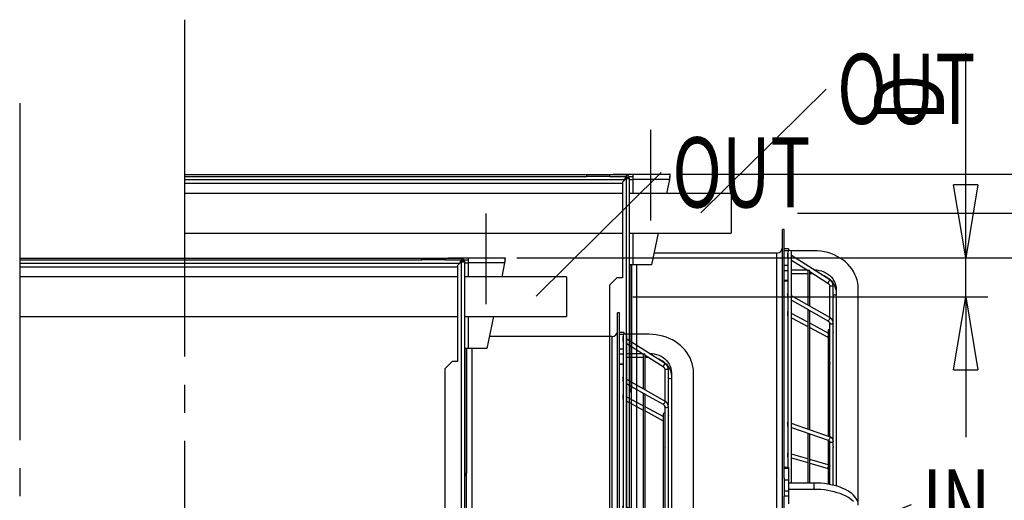
# Model space of a CAD drawing. Extents: x 97 to 8272, y 109 to 5818.
# Drawn here: x 5546 to 6436, y 2405 to 2840 of the extents above; entities that cross this region are included whole.
import ezdxf
from ezdxf.enums import TextEntityAlignment as Align

# ---------------------------------------------------------------- set-up
doc = ezdxf.new("R2010")
doc.units = 0
doc.header["$LTSCALE"] = 20
doc.header["$MEASUREMENT"] = 0
doc.linetypes.add('SLD-CENTER', pattern=[19.05, 15.24, -1.27, 1.27, -1.27])
doc.linetypes.add('SLD-SOLID', pattern=[0])
doc.layers.get('0').update_dxf_attribs({"linetype": 'CONTINUOUS'})
doc.layers.add('GEOMETRY', color=7, linetype='SLD-SOLID')

# ---------------------------------------------------------------- blocks, each defined once
blk = doc.blocks.new('SW_NOTE_1')
at = {"layer": 'GEOMETRY', "color": 0}
blk.add_line((113.18, 111.8), (0, 0), dxfattribs=at)
at = {"layer": 'GEOMETRY', "color": 0, "width": 0.7}
blk.add_text('OUT', height=63.5, dxfattribs=at).set_placement((123.2, 60.46), align=Align.BOTTOM_LEFT)
blk = doc.blocks.new('SW_NOTE_2')
at = {"layer": 'GEOMETRY', "color": 0}
blk.add_line((186, 71.7), (0, 0), dxfattribs=at)
at = {"layer": 'GEOMETRY', "color": 0, "width": 0.7}
blk.add_text('IN', height=63.5, dxfattribs=at).set_placement((196.07, 20.39), align=Align.BOTTOM_LEFT)
blk = doc.blocks.new('BLOCK8')
at = {"color": 7, "linetype": 'SLD-SOLID'}
for p, q in [((1362.19, 1428.42), (1362.19, 1613.42)), ((1362.19, 1428.42), (1351.18, 1494.46)), ((1373.2, 1494.46), (1351.18, 1494.46)), ((1373.2, 1494.46), (1362.19, 1428.42)), ((1362.19, 1428.42), (1362.19, 1494.46)), ((870.11, 1427.76), (506.19, 1427.76)), ((506.19, 1426.42), (870.11, 1426.42)), ((870.11, 1426.42), (870.11, 1427.76)), ((890.78, 1427.76), (870.11, 1427.76)), ((890.78, 1426.42), (870.11, 1426.42)), ((890.78, 1427.76), (890.78, 1426.42)), ((905.67, 1427.76), (890.78, 1427.76)), ((890.78, 1426.42), (905.67, 1426.42)), ((894.11, 1427.76), (894.11, 1428.42)), ((894.11, 1428.42), (912.11, 1428.42)), ((905.64, 1426.42), (905.64, 1425.09)), ((906.51, 1426.21), (906.51, 1427.64)), ((908.22, 1426.42), (912.11, 1426.42)), ((912.11, 1423.76), (912.11, 1428.42)), ((912.11, 1428.42), (945.45, 1428.42)), ((945.45, 1426.42), (945.45, 1428.42)), ((956.11, 1428.42), (1522.19, 1428.42)), ((965.45, 1428.42), (1662.19, 1428.42)), ((965.45, 1428.42), (1802.19, 1428.42)), ((965.45, 1428.42), (1382.19, 1428.42)), ((1362.19, 1393.09), (1362.19, 1428.42)), ((904.34, 1423.32), (506.19, 1423.32)), ((902.34, 1420), (506.19, 1420)), ((905.67, 1424.65), (902.34, 1421.32)), ((902.34, 1421.32), (902.34, 1334.65)), ((905.67, 1424.65), (908.78, 1424.65)), ((908.78, 636.79), (908.78, 1424.65)), ((908.78, 1423.76), (912.11, 1423.76)), ((944.89, 1423.76), (912.11, 1423.76)), ((944.89, 1423.76), (942.25, 1411.09)), ((902.34, 1411.09), (506.19, 1411.09)), ((1000.78, 1411.09), (908.78, 1411.09)), ((1000.78, 1411.09), (1000.78, 1375.09)), ((1060.78, 1393.09), (1382.19, 1393.09)), ((1351.18, 1327.05), (1362.19, 1393.09)), ((1362.19, 1393.09), (1373.2, 1327.05)), ((1362.19, 1393.09), (1362.19, 1327.05)), ((1362.19, 1393.09), (1362.19, 1266.09)), ((506.19, 1375.09), (902.34, 1375.09)), ((908.78, 1375.09), (1000.78, 1375.09)), ((934.75, 1375.09), (928.78, 1346.42)), ((1048.78, 1378.42), (1047.11, 1378.42)), ((1047.11, 886.19), (1047.11, 1378.42)), ((1048.78, 1153.45), (1048.78, 1378.42)), ((1042.11, 1357.09), (931, 1357.09)), ((1052.78, 1360.77), (1048.78, 1360.77)), ((1051.78, 1357.05), (1051.78, 1353.12)), ((1052.11, 1356.86), (1051.79, 1357.06)), ((1052.11, 1357.76), (1052.11, 1163.04)), ((1052.78, 1360.77), (1052.78, 1359.09)), ((1052.86, 1359.15), (1052.78, 1359.15)), ((1075.78, 1359.15), (1054.7, 1359.15)), ((1055.45, 1149.03), (1055.45, 1357.76)), ((1090.03, 1332.73), (1055.45, 1354.73)), ((1078.92, 1359.04), (1075.78, 1359.15)), ((1082.04, 1358.72), (1078.92, 1359.04)), ((1085.12, 1358.19), (1082.04, 1358.72)), ((1088.14, 1357.46), (1085.12, 1358.19)), ((1091.09, 1356.52), (1088.14, 1357.46)), ((1093.94, 1355.38), (1091.09, 1356.52)), ((1096.68, 1354.06), (1093.94, 1355.38)), ((1099.29, 1352.55), (1096.68, 1354.06)), ((912.11, 1346.42), (908.78, 1346.42)), ((910.78, 1234.77), (910.78, 1346.42)), ((928.78, 1346.42), (912.11, 1346.42)), ((1051.78, 1353.12), (1052.11, 1352.9)), ((1055.45, 1350.78), (1070.53, 1341.19)), ((1101.76, 1350.87), (1099.29, 1352.55)), ((1104.06, 1349.03), (1101.76, 1350.87)), ((1106.2, 1347.04), (1104.06, 1349.03)), ((1108.14, 1344.91), (1106.2, 1347.04)), ((1055.45, 1341.87), (1069.45, 1341.87)), ((1055.45, 1338.51), (1070.28, 1338.51)), ((1070.28, 1340.59), (1070.28, 1309.86)), ((1071.94, 1308.92), (1071.94, 1340.59)), ((1071.94, 1338.51), (1074.73, 1338.51)), ((1071.95, 1340.28), (1088.24, 1329.92)), ((1075.66, 1341.87), (1075.78, 1341.87)), ((1075.78, 1341.87), (1078.02, 1341.76)), ((1078.02, 1341.76), (1080.23, 1341.44)), ((1080.23, 1341.44), (1082.39, 1340.9)), ((1082.39, 1340.9), (1084.46, 1340.16)), ((1082.53, 1337.5), (1084.46, 1336.8)), ((1084.46, 1340.16), (1086.42, 1339.22)), ((1084.46, 1336.8), (1086.42, 1335.87)), ((1086.42, 1339.22), (1088.25, 1338.1)), ((1088.25, 1338.1), (1089.92, 1336.81)), ((1089.92, 1336.81), (1091.42, 1335.37)), ((1109.89, 1342.65), (1108.14, 1344.91)), ((1111.42, 1340.28), (1109.89, 1342.65)), ((1112.74, 1337.82), (1111.42, 1340.28)), ((1113.82, 1335.27), (1112.74, 1337.82)), ((897.45, 1334.65), (890.78, 1327.98)), ((890.78, 1327.98), (890.78, 1095.54)), ((902.34, 1334.65), (897.45, 1334.65)), ((1048.78, 1332.04), (1052.11, 1332.04)), ((1086.42, 1335.87), (1088.25, 1334.74)), ((1088.25, 1334.74), (1089.92, 1333.45)), ((1089.92, 1333.45), (1091.42, 1332.01)), ((1090.03, 1332.73), (1090.03, 1332.73)), ((1091.42, 1335.37), (1092.71, 1333.79)), ((1091.42, 1332.01), (1092.71, 1330.43)), ((1092.71, 1333.79), (1093.8, 1332.09)), ((1092.71, 1330.43), (1093.8, 1328.73)), ((1093.8, 1332.09), (1094.66, 1330.3)), ((1093.8, 1328.73), (1094.66, 1326.94)), ((1094.66, 1330.3), (1095.28, 1328.44)), ((1095.28, 1328.44), (1095.65, 1326.53)), ((1114.68, 1332.66), (1113.82, 1335.27)), ((1115.29, 1330), (1114.68, 1332.66)), ((1115.66, 1327.31), (1115.29, 1330)), ((1052.11, 1320.15), (1051.78, 1320.34)), ((1051.78, 1320.34), (1051.78, 1320.29)), ((1051.78, 1320.29), (1051.78, 1320.01)), ((1051.78, 1320.01), (1051.78, 1316.51)), ((1089.78, 1327.11), (1089.78, 1298.82)), ((1093.11, 1318.59), (1093.11, 1327.11)), ((1094.66, 1326.94), (1095.28, 1325.08)), ((1095.28, 1325.08), (1095.65, 1323.17)), ((1095.65, 1326.53), (1095.78, 1324.6)), ((1095.65, 1323.17), (1095.78, 1321.24)), ((1095.78, 1324.6), (1095.78, 1318.59)), ((1115.78, 1324.6), (1115.66, 1327.31)), ((1115.78, 1128.88), (1115.78, 1324.6)), ((1351.18, 1327.05), (1373.2, 1327.05)), ((1051.78, 1316.51), (1052.11, 1316.32)), ((1089.95, 1298.72), (1055.45, 1318.26)), ((1055.45, 1314.43), (1071.01, 1305.62)), ((1092.78, 1317.59), (1092.78, 1295.36)), ((1096.11, 1146.23), (1096.11, 1317.59)), ((1052.11, 1304.16), (1051.78, 1304.34)), ((1051.78, 1304.34), (1051.78, 1300.56)), ((1070.28, 1294.43), (1055.45, 1302.37)), ((1070.28, 1306.03), (1070.28, 1197.65)), ((1071.9, 1305.11), (1088.31, 1295.82)), ((1071.94, 1197.07), (1071.94, 1305.09)), ((1051.78, 1300.56), (1052.11, 1300.38)), ((1055.45, 1298.59), (1070.28, 1290.64)), ((1088.45, 1284.69), (1071.94, 1293.53)), ((1089.78, 1293.52), (1089.78, 1258.07)), ((1093.11, 1285.63), (1093.11, 1293.52)), ((1071.94, 1289.75), (1088.35, 1280.96)), ((1088.45, 1286.92), (1088.45, 1191.39)), ((1092.78, 1284.28), (1092.78, 1188.57)), ((1090.11, 1190.83), (1090.11, 1257.03)), ((910.45, 1071.09), (910.45, 1233.06)), ((1052.11, 1203.91), (1051.78, 1204.02)), ((1051.78, 1204.02), (1051.78, 1203.56)), ((1051.78, 1203.56), (1051.78, 1203.05)), ((1051.78, 1203.05), (1051.78, 1200.5)), ((1089.68, 1190.96), (1055.45, 1202.76)), ((1051.78, 1200.5), (1052.11, 1200.38)), ((1055.45, 1199.23), (1088.59, 1187.81)), ((1070.28, 1194.12), (1070.28, 1149.03)), ((1071.94, 1149.03), (1071.94, 1193.55)), ((1088.45, 1187.86), (1088.45, 1147.99)), ((1089.78, 1187.11), (1089.78, 1165.54)), ((1093.11, 1182.31), (1093.11, 1187.11)), ((1052.11, 1176.23), (1051.78, 1176.33)), ((1051.78, 1176.33), (1051.78, 1172.86)), ((1092.78, 1180.92), (1092.78, 1147.12)), ((1051.78, 1172.86), (1052.11, 1172.76)), ((1070.28, 1170.93), (1055.45, 1175.26)), ((1055.45, 1171.79), (1070.28, 1167.46)), ((1088.45, 1165.63), (1071.94, 1170.44)), ((1071.94, 1166.97), (1088.45, 1162.16)), ((1052.78, 1163.04), (1048.78, 1163.04)), ((1052.78, 1162.12), (1048.78, 1162.12)), ((1052.78, 1163.04), (1052.78, 1162.12)), ((1052.78, 1162.12), (1052.78, 1151.6)), ((1090.11, 1147.69), (1090.11, 1164.34)), ((1048.78, 1153.45), (1048.78, 1151.6)), ((1052.78, 1151.6), (1048.78, 1151.6)), ((1048.78, 1151.6), (1048.78, 1141.55)), ((1052.78, 1151.6), (1052.78, 1141.55)), ((1048.78, 1141.55), (1048.78, 1137.2)), ((1052.78, 1141.55), (1048.78, 1141.55)), ((1075.78, 1149.03), (1052.78, 1149.03)), ((1075.78, 1143.27), (1052.78, 1143.27)), ((1052.78, 1141.55), (1052.78, 1137.05)), ((1075.78, 1143.27), (1075.78, 1149.03)), ((1078.92, 1148.97), (1075.78, 1149.03)), ((1078.92, 1143.21), (1075.78, 1143.27)), ((1082.04, 1148.78), (1078.92, 1148.97)), ((1082.04, 1143.02), (1078.92, 1143.21)), ((1085.12, 1148.48), (1082.04, 1148.78)), ((1085.12, 1142.72), (1082.04, 1143.02)), ((1088.14, 1148.05), (1085.12, 1148.48)), ((1088.14, 1142.29), (1085.12, 1142.72)), ((1091.09, 1147.5), (1088.14, 1148.05)), ((1091.09, 1141.74), (1088.14, 1142.29)), ((1093.94, 1146.84), (1091.09, 1147.5)), ((1093.94, 1141.08), (1091.09, 1141.74)), ((1096.68, 1146.06), (1093.94, 1146.84)), ((1096.68, 1140.3), (1093.94, 1141.08)), ((1099.29, 1145.18), (1096.68, 1146.06)), ((1099.29, 1139.42), (1096.68, 1140.3)), ((1101.76, 1144.2), (1099.29, 1145.18)), ((1104.06, 1143.13), (1101.76, 1144.2)), ((1106.2, 1141.97), (1104.06, 1143.13)), ((1108.14, 1140.73), (1106.2, 1141.97)), ((1109.89, 1139.41), (1108.14, 1140.73)), ((1048.78, 886.19), (1048.78, 1137.2)), ((1052.78, 1137.05), (1048.78, 1137.05)), ((1052.78, 1137.05), (1052.78, 1130.16)), ((1101.76, 1138.44), (1099.29, 1139.42)), ((1104.06, 1137.37), (1101.76, 1138.44)), ((1106.2, 1136.21), (1104.06, 1137.37)), ((1108.14, 1134.97), (1106.2, 1136.21)), ((1109.89, 1133.65), (1108.14, 1134.97)), ((1111.42, 1138.03), (1109.89, 1139.41)), ((1111.42, 1132.27), (1109.89, 1133.65)), ((1112.74, 1136.59), (1111.42, 1138.03)), ((1113.82, 1135.11), (1112.74, 1136.59)), ((1114.68, 1133.59), (1113.82, 1135.11)), ((1115.29, 1132.03), (1114.68, 1133.59))]:
    blk.add_line(p, q, dxfattribs=at)
at = {"color": 7, "linetype": 'SLD-CENTER'}
for p, q in [((506.19, 1568.19), (506.19, 466.53)), ((928.11, 1386.42), (928.11, 1468.42))]:
    blk.add_line(p, q, dxfattribs=at)
at = {"color": 8, "linetype": 'SLD-SOLID'}
for p, q in [((905.67, 1424.65), (905.67, 636.79)), ((912.11, 1411.09), (912.11, 1423.76)), ((912.11, 1346.42), (912.11, 1375.09)), ((1042.11, 894.36), (1042.11, 1357.09)), ((1052.64, 1358.97), (1048.78, 1358.97)), ((908.97, 1346.42), (908.97, 1231.68)), ((915.45, 1071.09), (915.45, 1346.42)), ((1052.11, 1345.74), (1048.78, 1345.74)), ((1052.11, 1341.08), (1048.78, 1341.08)), ((1075.78, 1341.8), (1075.78, 1341.87)), ((1052.11, 1332.25), (1048.78, 1332.25)), ((1088.5, 1295.84), (1088.31, 1295.82)), ((1088.79, 1296.08), (1088.5, 1295.84)), ((1089.13, 1296.5), (1088.79, 1296.08)), ((1089.48, 1297.04), (1089.13, 1296.5)), ((1089.77, 1297.61), (1089.48, 1297.04)), ((1089.96, 1298.13), (1089.77, 1297.61)), ((1089.91, 1293.23), (1089.78, 1293.52)), ((1090.27, 1292.98), (1089.91, 1293.23)), ((1089.95, 1298.72), (1089.96, 1298.71)), ((1089.96, 1298.71), (1090.03, 1298.52)), ((1090.03, 1298.52), (1089.96, 1298.13)), ((1090.81, 1292.81), (1090.27, 1292.98)), ((1091.45, 1292.75), (1090.81, 1292.81)), ((1092.08, 1292.81), (1091.45, 1292.75)), ((1092.63, 1292.98), (1092.08, 1292.81)), ((1092.99, 1293.23), (1092.63, 1292.98)), ((1093.11, 1293.52), (1092.99, 1293.23)), ((1088.31, 1281.68), (1088.24, 1281.25)), ((1088.24, 1281.25), (1088.31, 1280.99)), ((1088.45, 1282.1), (1088.31, 1281.68)), ((1088.31, 1280.99), (1088.34, 1280.96)), ((908.97, 1231.68), (908.97, 1231.14)), ((1088.79, 1187.8), (1088.59, 1187.81)), ((1089.13, 1187.99), (1088.79, 1187.8)), ((1089.48, 1188.38), (1089.13, 1187.99)), ((1089.77, 1188.93), (1089.48, 1188.38)), ((1089.68, 1190.96), (1089.77, 1190.92)), ((1089.77, 1190.92), (1089.96, 1190.63)), ((1089.96, 1189.55), (1089.77, 1188.93)), ((1089.91, 1186.57), (1089.78, 1187.1)), ((1090.27, 1186.12), (1089.91, 1186.57)), ((1089.96, 1190.63), (1090.03, 1190.15)), ((1090.03, 1190.15), (1089.96, 1189.55)), ((1090.81, 1185.81), (1090.27, 1186.12)), ((1091.45, 1185.7), (1090.81, 1185.81)), ((1092.08, 1185.81), (1091.45, 1185.7)), ((1092.63, 1186.12), (1092.08, 1185.81)), ((1092.99, 1186.57), (1092.63, 1186.12)), ((1093.11, 1187.11), (1092.99, 1186.57))]:
    blk.add_line(p, q, dxfattribs=at)
at = {"color": 7, "linetype": 'SLD-SOLID'}
for points in [[(905.64, 1426.42), (905.62, 1426.42), (905.6, 1426.41), (905.57, 1426.4), (905.55, 1426.39), (905.53, 1426.38), (905.5, 1426.36), (905.48, 1426.35), (905.46, 1426.33), (905.43, 1426.32), (905.41, 1426.3), (905.39, 1426.27), (905.36, 1426.25), (905.34, 1426.22), (905.32, 1426.19), (905.29, 1426.16), (905.27, 1426.12), (905.25, 1426.08), (905.22, 1426.04), (905.2, 1426), (905.18, 1425.95), (905.15, 1425.9), (905.13, 1425.85), (905.11, 1425.8), (905.08, 1425.75), (905.06, 1425.69), (905.04, 1425.63), (905.01, 1425.57), (904.99, 1425.51), (904.97, 1425.45), (904.94, 1425.39), (904.92, 1425.32), (904.9, 1425.25), (904.87, 1425.18), (904.85, 1425.11), (904.83, 1425.04), (904.8, 1424.97), (904.78, 1424.9), (904.76, 1424.82), (904.74, 1424.74), (904.71, 1424.66), (904.69, 1424.59), (904.67, 1424.51), (904.64, 1424.42), (904.62, 1424.34), (904.6, 1424.26), (904.57, 1424.18), (904.55, 1424.09), (904.53, 1424.01), (904.5, 1423.92), (904.48, 1423.84), (904.46, 1423.75), (904.43, 1423.66), (904.41, 1423.58), (904.39, 1423.49), (904.36, 1423.4), (904.34, 1423.32)], [(945.45, 1428.42), (945.44, 1428.41), (945.43, 1428.4), (945.42, 1428.38), (945.41, 1428.37), (945.4, 1428.35), (945.39, 1428.33), (945.38, 1428.31), (945.37, 1428.29), (945.36, 1428.26), (945.35, 1428.23), (945.34, 1428.2), (945.33, 1428.16), (945.32, 1428.12), (945.31, 1428.07), (945.3, 1428.02), (945.29, 1427.97), (945.28, 1427.91), (945.27, 1427.85), (945.26, 1427.78), (945.25, 1427.71), (945.24, 1427.64), (945.23, 1427.57), (945.22, 1427.49), (945.21, 1427.41), (945.2, 1427.32), (945.19, 1427.24), (945.18, 1427.15), (945.17, 1427.05), (945.16, 1426.96), (945.15, 1426.86), (945.14, 1426.77), (945.13, 1426.66), (945.12, 1426.56), (945.11, 1426.46), (945.1, 1426.35), (945.09, 1426.24), (945.08, 1426.13), (945.07, 1426.01), (945.06, 1425.9), (945.05, 1425.78), (945.04, 1425.66), (945.03, 1425.54), (945.02, 1425.42), (945.01, 1425.3), (945, 1425.17), (944.99, 1425.05), (944.98, 1424.92), (944.97, 1424.79), (944.96, 1424.67), (944.95, 1424.54), (944.94, 1424.41), (944.93, 1424.28), (944.92, 1424.15), (944.91, 1424.02), (944.9, 1423.89), (944.89, 1423.76)], [(945.45, 1426.42), (945.44, 1426.42), (945.43, 1426.41), (945.42, 1426.4), (945.41, 1426.39), (945.4, 1426.38), (945.39, 1426.37), (945.38, 1426.35), (945.37, 1426.34), (945.36, 1426.33), (945.35, 1426.31), (945.34, 1426.29), (945.33, 1426.27), (945.32, 1426.25), (945.31, 1426.22), (945.3, 1426.19), (945.29, 1426.16), (945.28, 1426.13), (945.27, 1426.1), (945.26, 1426.06), (945.25, 1426.02), (945.24, 1425.98), (945.23, 1425.93), (945.22, 1425.89), (945.21, 1425.84), (945.2, 1425.79), (945.19, 1425.75), (945.18, 1425.69), (945.17, 1425.64), (945.16, 1425.59), (945.15, 1425.53), (945.14, 1425.48), (945.13, 1425.42), (945.12, 1425.36), (945.11, 1425.3), (945.1, 1425.24), (945.09, 1425.18), (945.08, 1425.11), (945.07, 1425.05), (945.06, 1424.98), (945.05, 1424.91), (945.04, 1424.85), (945.03, 1424.78), (945.02, 1424.71), (945.01, 1424.64), (945, 1424.57), (944.99, 1424.49), (944.98, 1424.42), (944.97, 1424.35), (944.96, 1424.28), (944.95, 1424.2), (944.94, 1424.13), (944.93, 1424.06), (944.92, 1423.98), (944.91, 1423.91), (944.9, 1423.83), (944.89, 1423.76)], [(905.64, 1425.09), (905.62, 1425.09), (905.6, 1425.08), (905.57, 1425.08), (905.55, 1425.07), (905.53, 1425.06), (905.5, 1425.06), (905.48, 1425.05), (905.46, 1425.04), (905.43, 1425.03), (905.41, 1425.02), (905.39, 1425), (905.36, 1424.99), (905.34, 1424.98), (905.32, 1424.96), (905.29, 1424.94), (905.27, 1424.92), (905.25, 1424.9), (905.22, 1424.87), (905.2, 1424.85), (905.18, 1424.82), (905.15, 1424.79), (905.13, 1424.77), (905.11, 1424.74), (905.08, 1424.71), (905.06, 1424.67), (905.04, 1424.64), (905.01, 1424.61), (904.99, 1424.57), (904.97, 1424.54), (904.94, 1424.5), (904.92, 1424.46), (904.9, 1424.42), (904.87, 1424.38), (904.85, 1424.34), (904.83, 1424.3), (904.81, 1424.26), (904.78, 1424.22), (904.76, 1424.18), (904.74, 1424.13), (904.71, 1424.09), (904.69, 1424.04), (904.67, 1424), (904.64, 1423.95), (904.62, 1423.9), (904.6, 1423.86), (904.57, 1423.81), (904.55, 1423.76), (904.53, 1423.71), (904.5, 1423.66), (904.48, 1423.61), (904.46, 1423.56), (904.43, 1423.52), (904.41, 1423.47), (904.39, 1423.42), (904.36, 1423.37), (904.34, 1423.32)], [(1088.23, 1329.91), (1088.28, 1329.88), (1088.33, 1329.84), (1088.38, 1329.81), (1088.43, 1329.78), (1088.48, 1329.74), (1088.53, 1329.71), (1088.57, 1329.67), (1088.62, 1329.63), (1088.67, 1329.59), (1088.71, 1329.55), (1088.76, 1329.51), (1088.8, 1329.47), (1088.84, 1329.43), (1088.88, 1329.39), (1088.92, 1329.34), (1088.96, 1329.3), (1089, 1329.25), (1089.04, 1329.21), (1089.07, 1329.16), (1089.11, 1329.11), (1089.15, 1329.06), (1089.18, 1329.01), (1089.21, 1328.97), (1089.25, 1328.92), (1089.28, 1328.86), (1089.31, 1328.81), (1089.34, 1328.76), (1089.37, 1328.71), (1089.4, 1328.66), (1089.42, 1328.6), (1089.45, 1328.55), (1089.48, 1328.5), (1089.5, 1328.44), (1089.53, 1328.39), (1089.55, 1328.33), (1089.57, 1328.28), (1089.59, 1328.22), (1089.61, 1328.16), (1089.63, 1328.11), (1089.65, 1328.05), (1089.66, 1327.99), (1089.68, 1327.94), (1089.69, 1327.88), (1089.71, 1327.82), (1089.72, 1327.76), (1089.73, 1327.7), (1089.73, 1327.64), (1089.74, 1327.58), (1089.75, 1327.53), (1089.75, 1327.47), (1089.75, 1327.41), (1089.76, 1327.35), (1089.76, 1327.29), (1089.76, 1327.23), (1089.76, 1327.17), (1089.77, 1327.11)], [(1093.1, 1327.11), (1093.1, 1327.2), (1093.11, 1327.3), (1093.11, 1327.39), (1093.11, 1327.48), (1093.11, 1327.57), (1093.1, 1327.67), (1093.09, 1327.76), (1093.08, 1327.85), (1093.07, 1327.94), (1093.06, 1328.04), (1093.04, 1328.13), (1093.03, 1328.22), (1093.01, 1328.31), (1092.99, 1328.4), (1092.97, 1328.49), (1092.95, 1328.58), (1092.93, 1328.68), (1092.9, 1328.77), (1092.88, 1328.85), (1092.85, 1328.94), (1092.83, 1329.03), (1092.8, 1329.12), (1092.77, 1329.21), (1092.74, 1329.3), (1092.71, 1329.39), (1092.68, 1329.47), (1092.65, 1329.56), (1092.61, 1329.65), (1092.58, 1329.73), (1092.54, 1329.82), (1092.5, 1329.9), (1092.46, 1329.99), (1092.42, 1330.07), (1092.38, 1330.15), (1092.34, 1330.23), (1092.29, 1330.32), (1092.25, 1330.4), (1092.2, 1330.48), (1092.15, 1330.56), (1092.1, 1330.64), (1092.05, 1330.71), (1092, 1330.79), (1091.95, 1330.87), (1091.9, 1330.95), (1091.84, 1331.02), (1091.79, 1331.1), (1091.73, 1331.17), (1091.67, 1331.24), (1091.62, 1331.31), (1091.56, 1331.39), (1091.5, 1331.46), (1091.44, 1331.53), (1091.37, 1331.6), (1091.31, 1331.67), (1091.25, 1331.73), (1091.18, 1331.8), (1091.12, 1331.87), (1091.05, 1331.93), (1090.99, 1332), (1090.92, 1332.06), (1090.85, 1332.12), (1090.78, 1332.18), (1090.71, 1332.24), (1090.63, 1332.3), (1090.56, 1332.35), (1090.48, 1332.41), (1090.41, 1332.46), (1090.33, 1332.51), (1090.25, 1332.56), (1090.17, 1332.61), (1090.1, 1332.66), (1090.02, 1332.71)], [(1071.01, 1305.62), (1071.02, 1305.61), (1071.02, 1305.61), (1071.03, 1305.6), (1071.04, 1305.6), (1071.05, 1305.59), (1071.06, 1305.59), (1071.07, 1305.58), (1071.09, 1305.57), (1071.1, 1305.57), (1071.11, 1305.56), (1071.12, 1305.56), (1071.14, 1305.55), (1071.15, 1305.55), (1071.17, 1305.54), (1071.18, 1305.53), (1071.19, 1305.53), (1071.21, 1305.52), (1071.22, 1305.52), (1071.24, 1305.51), (1071.25, 1305.5), (1071.27, 1305.5), (1071.28, 1305.49), (1071.3, 1305.48), (1071.31, 1305.48), (1071.33, 1305.47), (1071.34, 1305.46), (1071.36, 1305.46), (1071.37, 1305.45), (1071.39, 1305.44), (1071.4, 1305.44), (1071.42, 1305.43), (1071.44, 1305.42), (1071.45, 1305.41), (1071.47, 1305.4), (1071.48, 1305.4), (1071.5, 1305.39), (1071.51, 1305.38), (1071.53, 1305.37), (1071.54, 1305.36), (1071.56, 1305.36), (1071.57, 1305.35), (1071.59, 1305.34), (1071.6, 1305.33), (1071.62, 1305.32), (1071.63, 1305.31), (1071.64, 1305.31), (1071.66, 1305.3), (1071.67, 1305.29), (1071.68, 1305.28), (1071.69, 1305.27), (1071.7, 1305.26), (1071.72, 1305.26), (1071.73, 1305.25), (1071.74, 1305.24), (1071.75, 1305.23), (1071.76, 1305.23), (1071.77, 1305.22), (1071.78, 1305.21), (1071.79, 1305.2), (1071.8, 1305.2), (1071.8, 1305.19), (1071.81, 1305.18), (1071.82, 1305.18), (1071.83, 1305.17), (1071.83, 1305.16), (1071.84, 1305.16), (1071.85, 1305.15), (1071.85, 1305.15), (1071.86, 1305.14), (1071.86, 1305.14), (1071.87, 1305.14), (1071.87, 1305.13), (1071.88, 1305.13), (1071.88, 1305.13), (1071.88, 1305.12), (1071.89, 1305.12), (1071.89, 1305.12), (1071.89, 1305.12), (1071.9, 1305.12), (1071.9, 1305.11)], [(1088.31, 1295.81), (1088.35, 1295.78), (1088.39, 1295.76), (1088.44, 1295.73), (1088.48, 1295.71), (1088.52, 1295.68), (1088.57, 1295.66), (1088.61, 1295.63), (1088.65, 1295.6), (1088.69, 1295.57), (1088.73, 1295.54), (1088.77, 1295.51), (1088.8, 1295.48), (1088.84, 1295.45), (1088.88, 1295.42), (1088.91, 1295.38), (1088.95, 1295.35), (1088.98, 1295.32), (1089.01, 1295.28), (1089.05, 1295.25), (1089.08, 1295.22), (1089.11, 1295.18), (1089.14, 1295.15), (1089.17, 1295.11), (1089.2, 1295.08), (1089.23, 1295.04), (1089.26, 1295.01), (1089.28, 1294.97), (1089.31, 1294.93), (1089.34, 1294.9), (1089.36, 1294.86), (1089.39, 1294.82), (1089.41, 1294.79), (1089.43, 1294.75), (1089.45, 1294.71), (1089.47, 1294.67), (1089.5, 1294.63), (1089.52, 1294.6), (1089.53, 1294.56), (1089.55, 1294.52), (1089.57, 1294.48), (1089.59, 1294.44), (1089.6, 1294.4), (1089.62, 1294.36), (1089.64, 1294.32), (1089.65, 1294.28), (1089.66, 1294.24), (1089.68, 1294.2), (1089.69, 1294.16), (1089.7, 1294.12), (1089.72, 1294.08), (1089.73, 1294.04), (1089.74, 1294), (1089.75, 1293.96), (1089.75, 1293.92), (1089.76, 1293.88), (1089.76, 1293.84), (1089.77, 1293.8), (1089.77, 1293.76), (1089.77, 1293.72), (1089.77, 1293.68), (1089.77, 1293.64), (1089.77, 1293.6), (1089.76, 1293.56), (1089.76, 1293.52)], [(1093.1, 1293.52), (1093.11, 1293.6), (1093.11, 1293.69), (1093.11, 1293.78), (1093.11, 1293.87), (1093.11, 1293.95), (1093.1, 1294.04), (1093.09, 1294.13), (1093.08, 1294.21), (1093.07, 1294.3), (1093.06, 1294.39), (1093.04, 1294.47), (1093.02, 1294.56), (1093, 1294.64), (1092.98, 1294.73), (1092.96, 1294.81), (1092.94, 1294.9), (1092.92, 1294.98), (1092.89, 1295.07), (1092.87, 1295.15), (1092.84, 1295.23), (1092.81, 1295.32), (1092.79, 1295.4), (1092.76, 1295.48), (1092.73, 1295.57), (1092.7, 1295.65), (1092.66, 1295.73), (1092.63, 1295.81), (1092.59, 1295.89), (1092.56, 1295.97), (1092.52, 1296.05), (1092.48, 1296.13), (1092.44, 1296.2), (1092.4, 1296.28), (1092.35, 1296.36), (1092.31, 1296.43), (1092.26, 1296.51), (1092.22, 1296.59), (1092.17, 1296.66), (1092.12, 1296.73), (1092.07, 1296.81), (1092.02, 1296.88), (1091.96, 1296.95), (1091.91, 1297.02), (1091.86, 1297.09), (1091.8, 1297.16), (1091.74, 1297.23), (1091.69, 1297.3), (1091.63, 1297.36), (1091.57, 1297.43), (1091.51, 1297.5), (1091.45, 1297.56), (1091.39, 1297.63), (1091.32, 1297.69), (1091.26, 1297.75), (1091.19, 1297.81), (1091.13, 1297.88), (1091.06, 1297.94), (1090.99, 1297.99), (1090.92, 1298.05), (1090.85, 1298.11), (1090.78, 1298.17), (1090.71, 1298.22), (1090.64, 1298.27), (1090.57, 1298.32), (1090.49, 1298.37), (1090.41, 1298.42), (1090.34, 1298.47), (1090.26, 1298.52), (1090.18, 1298.57), (1090.1, 1298.61), (1090.03, 1298.66), (1089.95, 1298.71)], [(1093.11, 1285.63), (1093.11, 1285.62), (1093.11, 1285.6), (1093.11, 1285.59), (1093.11, 1285.57), (1093.1, 1285.55), (1093.1, 1285.54), (1093.1, 1285.52), (1093.1, 1285.5), (1093.09, 1285.49), (1093.09, 1285.47), (1093.08, 1285.45), (1093.08, 1285.43), (1093.07, 1285.41), (1093.07, 1285.39), (1093.06, 1285.37), (1093.05, 1285.35), (1093.04, 1285.33), (1093.04, 1285.3), (1093.03, 1285.28), (1093.02, 1285.26), (1093.01, 1285.23), (1093, 1285.21), (1092.99, 1285.18), (1092.98, 1285.16), (1092.98, 1285.13), (1092.97, 1285.11), (1092.96, 1285.08), (1092.95, 1285.06), (1092.94, 1285.03), (1092.93, 1285), (1092.92, 1284.98), (1092.91, 1284.95), (1092.9, 1284.92), (1092.89, 1284.89), (1092.88, 1284.87), (1092.87, 1284.84), (1092.87, 1284.81), (1092.86, 1284.78), (1092.85, 1284.75), (1092.84, 1284.72), (1092.83, 1284.7), (1092.83, 1284.67), (1092.82, 1284.64), (1092.82, 1284.61), (1092.81, 1284.58), (1092.81, 1284.56), (1092.8, 1284.53), (1092.8, 1284.5), (1092.8, 1284.47), (1092.79, 1284.45), (1092.79, 1284.42), (1092.79, 1284.39), (1092.79, 1284.37), (1092.78, 1284.34), (1092.78, 1284.31), (1092.78, 1284.28)], [(1089.78, 1258.07), (1089.78, 1258.06), (1089.78, 1258.05), (1089.78, 1258.04), (1089.79, 1258.03), (1089.79, 1258.02), (1089.79, 1258.01), (1089.79, 1258), (1089.79, 1257.99), (1089.8, 1257.98), (1089.8, 1257.97), (1089.8, 1257.96), (1089.8, 1257.95), (1089.8, 1257.94), (1089.81, 1257.93), (1089.81, 1257.92), (1089.81, 1257.9), (1089.82, 1257.89), (1089.82, 1257.88), (1089.82, 1257.87), (1089.83, 1257.86), (1089.83, 1257.84), (1089.84, 1257.83), (1089.84, 1257.82), (1089.85, 1257.81), (1089.85, 1257.79), (1089.86, 1257.78), (1089.87, 1257.77), (1089.87, 1257.75), (1089.88, 1257.74), (1089.89, 1257.72), (1089.89, 1257.71), (1089.9, 1257.69), (1089.91, 1257.68), (1089.91, 1257.66), (1089.92, 1257.65), (1089.93, 1257.63), (1089.94, 1257.62), (1089.94, 1257.6), (1089.95, 1257.59), (1089.96, 1257.57), (1089.97, 1257.55), (1089.97, 1257.53), (1089.98, 1257.52), (1089.99, 1257.5), (1090, 1257.48), (1090, 1257.47), (1090.01, 1257.45), (1090.02, 1257.43), (1090.03, 1257.41), (1090.03, 1257.39), (1090.04, 1257.37), (1090.05, 1257.35), (1090.05, 1257.34), (1090.06, 1257.32), (1090.07, 1257.3), (1090.07, 1257.28), (1090.08, 1257.26), (1090.08, 1257.24), (1090.09, 1257.22), (1090.09, 1257.2), (1090.1, 1257.18), (1090.1, 1257.16), (1090.1, 1257.14), (1090.11, 1257.12), (1090.11, 1257.1), (1090.11, 1257.08), (1090.11, 1257.07), (1090.11, 1257.05), (1090.11, 1257.03), (1090.11, 1257.01), (1090.11, 1257), (1090.11, 1256.98)], [(1088.59, 1187.81), (1088.62, 1187.8), (1088.66, 1187.79), (1088.7, 1187.78), (1088.73, 1187.76), (1088.76, 1187.75), (1088.8, 1187.74), (1088.83, 1187.73), (1088.86, 1187.71), (1088.89, 1187.7), (1088.92, 1187.69), (1088.95, 1187.67), (1088.98, 1187.66), (1089.01, 1187.64), (1089.04, 1187.63), (1089.07, 1187.62), (1089.1, 1187.6), (1089.12, 1187.59), (1089.15, 1187.57), (1089.18, 1187.56), (1089.2, 1187.55), (1089.23, 1187.53), (1089.25, 1187.52), (1089.28, 1187.5), (1089.3, 1187.49), (1089.32, 1187.48), (1089.35, 1187.46), (1089.37, 1187.45), (1089.39, 1187.43), (1089.41, 1187.42), (1089.43, 1187.41), (1089.45, 1187.39), (1089.47, 1187.38), (1089.49, 1187.36), (1089.51, 1187.35), (1089.53, 1187.34), (1089.54, 1187.32), (1089.56, 1187.31), (1089.57, 1187.3), (1089.59, 1187.29), (1089.6, 1187.27), (1089.62, 1187.26), (1089.63, 1187.25), (1089.64, 1187.24), (1089.65, 1187.23), (1089.66, 1187.22), (1089.68, 1187.21), (1089.69, 1187.2), (1089.7, 1187.19), (1089.7, 1187.18), (1089.71, 1187.17), (1089.72, 1187.16), (1089.73, 1187.15), (1089.74, 1187.14), (1089.74, 1187.13), (1089.75, 1187.12), (1089.75, 1187.11), (1089.76, 1187.11), (1089.76, 1187.1), (1089.77, 1187.09), (1089.77, 1187.09), (1089.77, 1187.08), (1089.78, 1187.08), (1089.78, 1187.07), (1089.78, 1187.07), (1089.78, 1187.07), (1089.78, 1187.06), (1089.78, 1187.06), (1089.79, 1187.06), (1089.79, 1187.06), (1089.79, 1187.06), (1089.78, 1187.07), (1089.78, 1187.07)], [(1093.1, 1187.11), (1093.09, 1187.18), (1093.09, 1187.25), (1093.09, 1187.33), (1093.09, 1187.4), (1093.08, 1187.48), (1093.07, 1187.55), (1093.07, 1187.62), (1093.06, 1187.7), (1093.04, 1187.77), (1093.03, 1187.84), (1093.01, 1187.91), (1092.99, 1187.98), (1092.97, 1188.05), (1092.95, 1188.12), (1092.93, 1188.19), (1092.9, 1188.26), (1092.87, 1188.33), (1092.84, 1188.4), (1092.81, 1188.47), (1092.78, 1188.53), (1092.74, 1188.6), (1092.71, 1188.66), (1092.67, 1188.73), (1092.63, 1188.79), (1092.6, 1188.86), (1092.56, 1188.92), (1092.52, 1188.98), (1092.47, 1189.04), (1092.43, 1189.1), (1092.39, 1189.16), (1092.34, 1189.22), (1092.29, 1189.28), (1092.25, 1189.33), (1092.2, 1189.39), (1092.15, 1189.44), (1092.1, 1189.5), (1092.04, 1189.55), (1091.99, 1189.61), (1091.94, 1189.66), (1091.88, 1189.71), (1091.82, 1189.76), (1091.77, 1189.81), (1091.71, 1189.86), (1091.65, 1189.91), (1091.59, 1189.95), (1091.53, 1190), (1091.47, 1190.05), (1091.4, 1190.09), (1091.34, 1190.14), (1091.28, 1190.18), (1091.21, 1190.22), (1091.15, 1190.27), (1091.08, 1190.31), (1091.01, 1190.35), (1090.94, 1190.39), (1090.88, 1190.43), (1090.81, 1190.47), (1090.74, 1190.51), (1090.67, 1190.55), (1090.59, 1190.58), (1090.52, 1190.62), (1090.45, 1190.65), (1090.37, 1190.69), (1090.3, 1190.72), (1090.22, 1190.75), (1090.14, 1190.78), (1090.07, 1190.81), (1089.99, 1190.84), (1089.91, 1190.87), (1089.83, 1190.9), (1089.75, 1190.93), (1089.67, 1190.96)], [(1093.11, 1182.31), (1093.11, 1182.28), (1093.11, 1182.26), (1093.11, 1182.23), (1093.11, 1182.21), (1093.1, 1182.18), (1093.1, 1182.15), (1093.1, 1182.13), (1093.1, 1182.1), (1093.09, 1182.07), (1093.09, 1182.05), (1093.08, 1182.02), (1093.08, 1181.99), (1093.07, 1181.97), (1093.07, 1181.94), (1093.06, 1181.91), (1093.05, 1181.88), (1093.04, 1181.85), (1093.04, 1181.83), (1093.03, 1181.8), (1093.02, 1181.77), (1093.01, 1181.74), (1093, 1181.71), (1092.99, 1181.69), (1092.98, 1181.66), (1092.98, 1181.63), (1092.97, 1181.6), (1092.96, 1181.58), (1092.95, 1181.55), (1092.94, 1181.52), (1092.93, 1181.5), (1092.92, 1181.47), (1092.91, 1181.44), (1092.9, 1181.42), (1092.89, 1181.39), (1092.88, 1181.37), (1092.87, 1181.34), (1092.87, 1181.32), (1092.86, 1181.29), (1092.85, 1181.27), (1092.84, 1181.24), (1092.83, 1181.22), (1092.83, 1181.2), (1092.82, 1181.18), (1092.82, 1181.15), (1092.81, 1181.13), (1092.81, 1181.11), (1092.8, 1181.09), (1092.8, 1181.07), (1092.8, 1181.05), (1092.79, 1181.03), (1092.79, 1181.02), (1092.79, 1181), (1092.79, 1180.98), (1092.78, 1180.96), (1092.78, 1180.94), (1092.78, 1180.93)], [(1089.78, 1165.54), (1089.78, 1165.52), (1089.78, 1165.51), (1089.78, 1165.49), (1089.79, 1165.47), (1089.79, 1165.46), (1089.79, 1165.44), (1089.79, 1165.42), (1089.79, 1165.4), (1089.79, 1165.39), (1089.8, 1165.37), (1089.8, 1165.35), (1089.8, 1165.33), (1089.8, 1165.32), (1089.81, 1165.3), (1089.81, 1165.28), (1089.81, 1165.26), (1089.82, 1165.25), (1089.82, 1165.23), (1089.82, 1165.21), (1089.83, 1165.19), (1089.83, 1165.18), (1089.84, 1165.16), (1089.84, 1165.14), (1089.85, 1165.12), (1089.85, 1165.1), (1089.86, 1165.09), (1089.86, 1165.07), (1089.87, 1165.05), (1089.87, 1165.03), (1089.88, 1165.01), (1089.89, 1164.99), (1089.89, 1164.98), (1089.9, 1164.96), (1089.91, 1164.94), (1089.91, 1164.92), (1089.92, 1164.9), (1089.93, 1164.88), (1089.94, 1164.87), (1089.94, 1164.85), (1089.95, 1164.83), (1089.96, 1164.81), (1089.97, 1164.79), (1089.97, 1164.77), (1089.98, 1164.76), (1089.99, 1164.74), (1090, 1164.72), (1090, 1164.7), (1090.01, 1164.69), (1090.02, 1164.67), (1090.03, 1164.65), (1090.03, 1164.63), (1090.04, 1164.61), (1090.05, 1164.6), (1090.05, 1164.58), (1090.06, 1164.56), (1090.07, 1164.55), (1090.07, 1164.53), (1090.08, 1164.52), (1090.08, 1164.5), (1090.09, 1164.48), (1090.09, 1164.47), (1090.09, 1164.45), (1090.1, 1164.44), (1090.1, 1164.43), (1090.1, 1164.41), (1090.11, 1164.4), (1090.11, 1164.39), (1090.11, 1164.37), (1090.11, 1164.36), (1090.11, 1164.35), (1090.11, 1164.34), (1090.11, 1164.33)]]:
    blk.add_lwpolyline(points, dxfattribs=at)
for centre, radius, start, end in [((904.31, 1424.62), 1.8, 0, 42.42945), ((905.67, 1424.65), 3.11, 74.31231, 90), ((905.67, 1424.65), 1.77, 61.72603, 90), ((905.67, 1424.65), 3.11, 0, 74.31231), ((905.67, 1424.65), 1.77, 359.99996, 61.72603), ((1042.11, 1362.09), 5, 270, 0), ((1051.8, 1357.04), 0.0193, 100.15373, 155.41774), ((1053.78, 1357.76), 1.67, 0, 180), ((1071.11, 1340.59), 0.833, 0, 180), ((1051.15, 1320.15), 0.644, 347.56057, 12.43943), ((1094.45, 1317.59), 1.67, 0, 180), ((1089.28, 1286.92), 0.833, 53.1301, 180), ((909.16, 1231.35), 0.382, 120.70296, 178.45612), ((909.25, 1230.77), 0.467, 126.8699, 180), ((906.25, 1234.77), 4.53, 306.8699, 0.00003), ((1049.61, 1203.31), 2.19, 353.31019, 6.68981)]:
    blk.add_arc(centre, radius, start, end, dxfattribs=at)
at = {"color": 8, "linetype": 'SLD-SOLID'}
for centre, radius, start, end in [((1107.67, 1319.53), 22.03, 143.19209, 151.86876), ((1091.45, 1315.46), 11.77, 81.86254, 98.13746), ((907.07, 1234.87), 3.71, 300.70411, 358.45702), ((1090.43, 1163.2), 2.2, 154.326, 205.674)]:
    blk.add_arc(centre, radius, start, end, dxfattribs=at)
at = {"layer": 'GEOMETRY', "color": 7}
for name, p in [('SW_NOTE_1', (973.42, 1393.59)), ('SW_NOTE_2', (977.61, 1057.66))]:
    blk.add_blockref(name, p, dxfattribs=at)
at = {"color": 7, "linetype": 'SLD-SOLID', "width": 0.7}
blk.add_text('D', height=63.5, rotation=90, dxfattribs=at).set_placement((1362.36, 1552.27), align=Align.BOTTOM_LEFT)

msp = doc.modelspace()

# ---------------------------------------------------------------- block references
at = {"layer": 'GEOMETRY'}
for p in [(5188.475, 1271.432), (5039.36, 1195.871)]:
    msp.add_blockref('BLOCK8', p, dxfattribs=at)

doc.saveas('drawing.dxf')
